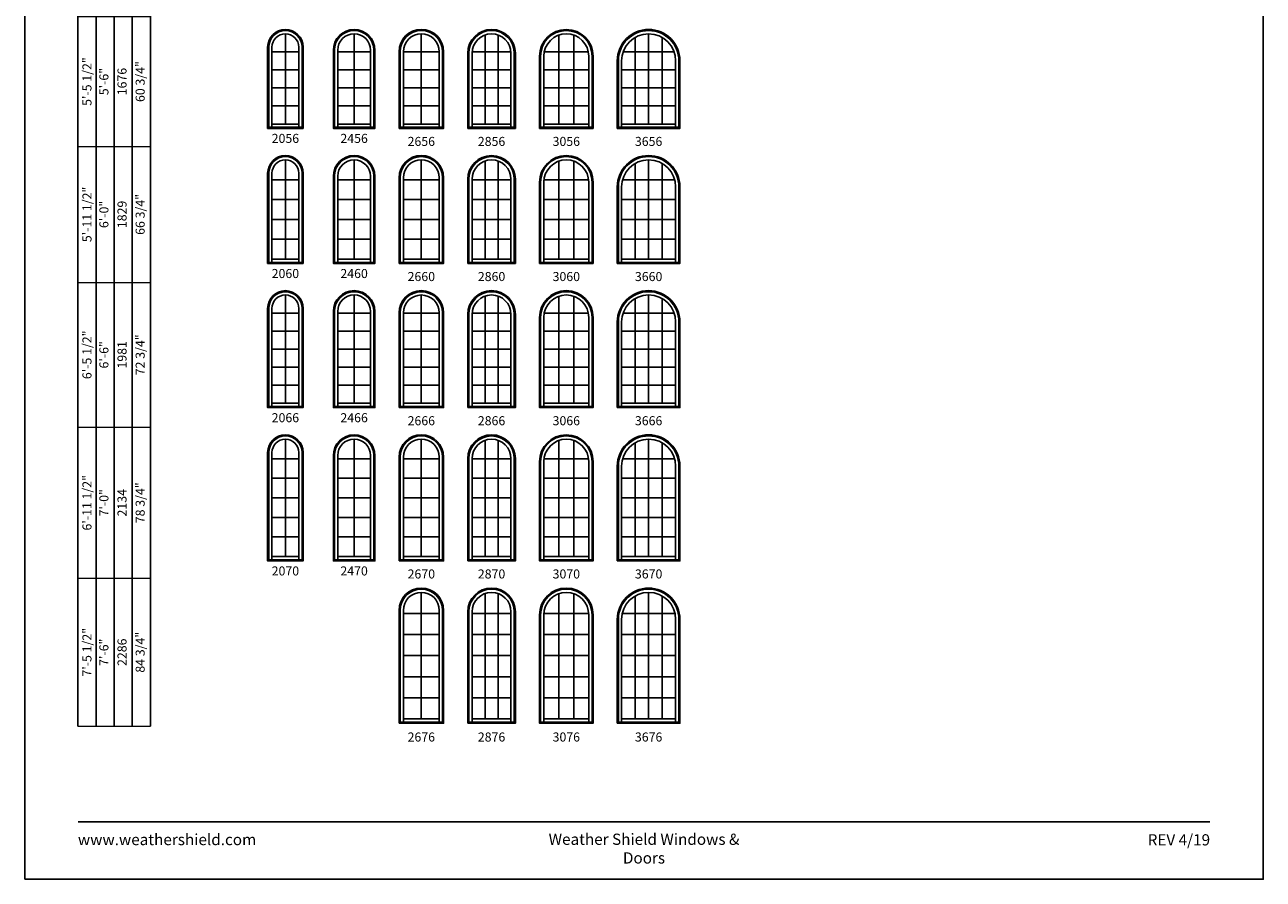
# Model space of a CAD drawing. Extents: x 2550 to 3370, y 5530 to 6600.
# Drawn here: x 2550 to 3370, y 5530 to 6096 of the extents above; entities that cross this region are included whole.
import ezdxf
from ezdxf.enums import TextEntityAlignment as Align

# ---------------------------------------------------------------- set-up
doc = ezdxf.new("R2010")
doc.units = 0
doc.header["$LTSCALE"] = 0.25
doc.header["$MEASUREMENT"] = 0
doc.layers.get('0').update_dxf_attribs({"linetype": 'CONTINUOUS'})
doc.layers.get('Defpoints').update_dxf_attribs({"color": 3, "linetype": 'CONTINUOUS'})
doc.styles.add('ARIAL', font='arial.ttf', dxfattribs={"height": 4})

# ---------------------------------------------------------------- blocks, each defined once
blk = doc.blocks.new('*T8')
at = {"layer": 'Defpoints', "color": 8, "linetype": 'ByBlock', "lineweight": 0, "transparency": 16777216}
for p, q in [((0, 0), (0, 798)), ((0, 798), (48, 798)), ((12, 0), (12, 798)), ((24, 0), (24, 798)), ((36, 0), (36, 798)), ((48, 0), (48, 798)), ((0, 742), (48, 742)), ((0, 682), (48, 682)), ((0, 616), (48, 616)), ((0, 546), (48, 546)), ((0, 470), (48, 470)), ((0, 384), (48, 384)), ((0, 294), (48, 294)), ((0, 198), (48, 198)), ((0, 98), (48, 98)), ((0, 0), (48, 0))]:
    blk.add_line(p, q, dxfattribs=at)
at = {"color": 0, "transparency": 16777216, "char_height": 6, "attachment_point": 5, "rotation": 90, "style": 'ARIAL'}
for s, insert, width in [('{\\A1;2\'-11 1/2"', (6, 770), 55.88), ('30 3/4"', (42, 770), 55.88), ('3\'-0"', (18, 770), 55.88), ('914', (30, 770), 55.88), ('{\\A1;3\'-5 1/2"', (6, 712), 59.88), ('36 3/4"', (42, 712), 59.88), ('3\'-6"', (18, 712), 59.88), ('1067', (30, 712), 59.88), ('{\\A1;3\'-11 1/2"', (6, 649), 65.88), ('4\'-0"', (18, 649), 65.88), ('1219', (30, 649), 65.88), ('42 3/4"', (42, 649), 65.88), ('{\\A1;4\'-5 1/2"', (6, 581), 69.88), ('48 3/4"', (42, 581), 69.88), ('4\'-6"', (18, 581), 69.88), ('1372', (30, 581), 69.88), ('{\\A1;4\'-11 1/2"', (6, 508), 75.88), ('1524', (30, 508), 75.88), ('54 3/4"', (42, 508), 75.88), ('5\'-0"', (18, 508), 75.88), ('{\\A1;5\'-5 1/2"', (6, 427), 85.88), ('5\'-6"', (18, 427), 85.88), ('1676', (30, 427), 85.88), ('60 3/4"', (42, 427), 85.88), ('{\\A1;5\'-11 1/2"', (6, 339), 89.88), ('6\'-0"', (18, 339), 89.88), ('1829', (30, 339), 89.88), ('66 3/4"', (42, 339), 89.88), ('{\\A1;6\'-5 1/2"', (6, 246), 95.88), ('6\'-6"', (18, 246), 95.88), ('1981', (30, 246), 95.88), ('72 3/4"', (42, 246), 95.88), ('{\\A1;6\'-11 1/2"', (6, 148), 99.88), ('7\'-0"', (18, 148), 99.88), ('2134', (30, 148), 99.88), ('78 3/4"', (42, 148), 99.88), ('{\\A1;7\'-5 1/2"', (6, 49), 97.88), ('2286', (30, 49), 97.88), ('84 3/4"', (42, 49), 97.88), ('7\'-6"', (18, 49), 97.88)]:
    blk.add_mtext(s, dxfattribs=dict(at, insert=insert, width=width))

msp = doc.modelspace()

# ---------------------------------------------------------------- linework, layer by layer
for p, q in [((2585.17472, 6502.364752), (2585.17472, 5631.364752)), ((2597.17472, 6490.364752), (2597.17472, 5631.364752)), ((2609.17472, 6478.364752), (2609.17472, 5631.364752)), ((2621.17472, 6466.364752), (2621.17472, 5631.364752)), ((2633.17472, 6454.364752), (2633.17472, 5631.364752)), ((2722.562741, 6089.989752), (2722.562741, 6030.239752)), ((2768.062741, 6089.989752), (2768.062741, 6030.239752)), ((2812.562741, 6089.989752), (2812.562741, 6030.239752)), ((2854.771041, 6089.253407), (2854.771041, 6030.239752)), ((2863.354441, 6089.253407), (2863.354441, 6030.239752)), ((2903.604341, 6089.139013), (2903.604341, 6030.239752)), ((2913.521141, 6089.139013), (2913.521141, 6030.239752)), ((2954.125241, 6087.594957), (2954.125241, 6030.239752)), ((2963.062741, 6089.989752), (2963.062741, 6030.239752)), ((2972.000241, 6087.594957), (2972.000241, 6030.239752)), ((2713.687741, 6078.039752), (2731.437741, 6078.039752)), ((2757.187741, 6078.039752), (2778.937741, 6078.039752)), ((2800.687741, 6028.059752), (2800.687741, 6078.114752)), ((2824.437741, 6078.039752), (2800.687741, 6078.039752)), ((2824.437741, 6078.114752), (2824.437741, 6028.059752)), ((2871.937741, 6078.039752), (2846.187741, 6078.039752)), ((2846.187741, 6028.059752), (2846.187741, 6077.114752)), ((2871.937741, 6077.114752), (2871.937741, 6028.059752)), ((2923.147322, 6078.039752), (2893.97816, 6078.039752)), ((2979.9272, 6078.039752), (2946.198281, 6078.039752)), ((2893.687741, 6028.059752), (2893.687741, 6075.114752)), ((2923.437741, 6075.114752), (2923.437741, 6028.059752)), ((2945.187741, 6028.059752), (2945.187741, 6072.114752)), ((2980.937741, 6072.114752), (2980.937741, 6028.059752)), ((2713.687741, 6066.089752), (2731.437741, 6066.089752)), ((2757.187741, 6066.089752), (2778.937741, 6066.089752)), ((2824.437741, 6066.089752), (2800.687741, 6066.089752)), ((2871.937741, 6066.089752), (2846.187741, 6066.089752)), ((2923.437741, 6066.089752), (2893.687741, 6066.089752)), ((2980.937741, 6066.089752), (2945.187741, 6066.089752)), ((2713.687741, 6054.139752), (2731.437741, 6054.139752)), ((2757.187741, 6054.139752), (2778.937741, 6054.139752)), ((2824.437741, 6054.139752), (2800.687741, 6054.139752)), ((2871.937741, 6054.139752), (2846.187741, 6054.139752)), ((2923.437741, 6054.139752), (2893.687741, 6054.139752)), ((2980.937741, 6054.139752), (2945.187741, 6054.139752)), ((2713.687741, 6042.189752), (2731.437741, 6042.189752)), ((2757.187741, 6042.189752), (2778.937741, 6042.189752)), ((2824.437741, 6042.189752), (2800.687741, 6042.189752)), ((2871.937741, 6042.189752), (2846.187741, 6042.189752)), ((2923.437741, 6042.189752), (2893.687741, 6042.189752)), ((2980.937741, 6042.189752), (2945.187741, 6042.189752)), ((2711.507741, 6028.059752), (2710.812741, 6027.364752)), ((2713.687741, 6030.239752), (2713.687741, 6028.059752)), ((2731.437741, 6030.239752), (2731.437741, 6028.059752)), ((2733.617741, 6028.059752), (2734.312741, 6027.364752)), ((2755.007741, 6028.059752), (2754.312741, 6027.364752)), ((2757.187741, 6030.239752), (2757.187741, 6028.059752)), ((2778.937741, 6030.239752), (2778.937741, 6028.059752)), ((2781.117741, 6028.059752), (2781.812741, 6027.364752)), ((2797.812741, 6027.364752), (2798.507741, 6028.059752)), ((2824.437741, 6030.239752), (2800.687741, 6030.239752)), ((2826.617741, 6028.059752), (2827.312741, 6027.364752)), ((2843.312741, 6027.364752), (2844.007741, 6028.059752)), ((2871.937741, 6030.239752), (2846.187741, 6030.239752)), ((2874.117741, 6028.059752), (2874.812741, 6027.364752)), ((2890.812741, 6027.364752), (2891.507741, 6028.059752)), ((2923.437741, 6030.239752), (2893.687741, 6030.239752)), ((2925.617741, 6028.059752), (2926.312741, 6027.364752)), ((2942.312741, 6027.364752), (2943.007741, 6028.059752)), ((2980.937741, 6030.239752), (2945.187741, 6030.239752)), ((2983.117741, 6028.059752), (2983.812741, 6027.364752)), ((2722.562741, 6006.489752), (2722.562741, 5940.739752)), ((2768.062741, 6006.489752), (2768.062741, 5940.739752)), ((2812.562741, 6006.489752), (2812.562741, 5940.739752)), ((2854.771041, 6005.753407), (2854.771041, 5940.739752)), ((2863.354441, 6005.753407), (2863.354441, 5940.739752)), ((2903.604341, 6005.639013), (2903.604341, 5940.739752)), ((2913.521141, 6005.639013), (2913.521141, 5940.739752)), ((2954.125241, 6004.094957), (2954.125241, 5940.739752)), ((2963.062741, 6006.489752), (2963.062741, 5940.739752)), ((2972.000241, 6004.094957), (2972.000241, 5940.739752)), ((2800.687741, 5938.559752), (2800.687741, 5994.614752)), ((2824.437741, 5994.614752), (2824.437741, 5938.559752)), ((2713.687741, 5993.339752), (2731.437741, 5993.339752)), ((2757.187741, 5993.339752), (2778.937741, 5993.339752)), ((2824.437741, 5993.339752), (2800.687741, 5993.339752)), ((2846.187741, 5938.559752), (2846.187741, 5993.614752)), ((2871.937741, 5993.339752), (2846.187741, 5993.339752)), ((2871.937741, 5993.614752), (2871.937741, 5938.559752)), ((2893.687741, 5938.559752), (2893.687741, 5991.614752)), ((2923.337381, 5993.339752), (2893.7881, 5993.339752)), ((2923.437741, 5991.614752), (2923.437741, 5938.559752)), ((2945.187741, 5938.559752), (2945.187741, 5988.614752)), ((2980.30194, 5993.339752), (2945.823541, 5993.339752)), ((2980.937741, 5988.614752), (2980.937741, 5938.559752)), ((2713.687741, 5980.189752), (2731.437741, 5980.189752)), ((2757.187741, 5980.189752), (2778.937741, 5980.189752)), ((2824.437741, 5980.189752), (2800.687741, 5980.189752)), ((2871.937741, 5980.189752), (2846.187741, 5980.189752)), ((2923.437741, 5980.189752), (2893.687741, 5980.189752)), ((2980.937741, 5980.189752), (2945.187741, 5980.189752)), ((2713.687741, 5967.039752), (2731.437741, 5967.039752)), ((2757.187741, 5967.039752), (2778.937741, 5967.039752)), ((2824.437741, 5967.039752), (2800.687741, 5967.039752)), ((2871.937741, 5967.039752), (2846.187741, 5967.039752)), ((2923.437741, 5967.039752), (2893.687741, 5967.039752)), ((2980.937741, 5967.039752), (2945.187741, 5967.039752)), ((2713.687741, 5953.889752), (2731.437741, 5953.889752)), ((2757.187741, 5953.889752), (2778.937741, 5953.889752)), ((2824.437741, 5953.889752), (2800.687741, 5953.889752)), ((2871.937741, 5953.889752), (2846.187741, 5953.889752)), ((2923.437741, 5953.889752), (2893.687741, 5953.889752)), ((2980.937741, 5953.889752), (2945.187741, 5953.889752)), ((2711.507741, 5938.559752), (2710.812741, 5937.864752)), ((2713.687741, 5940.739752), (2713.687741, 5938.559752)), ((2731.437741, 5940.739752), (2731.437741, 5938.559752)), ((2733.617741, 5938.559752), (2734.312741, 5937.864752)), ((2755.007741, 5938.559752), (2754.312741, 5937.864752)), ((2757.187741, 5940.739752), (2757.187741, 5938.559752)), ((2778.937741, 5940.739752), (2778.937741, 5938.559752)), ((2781.117741, 5938.559752), (2781.812741, 5937.864752)), ((2797.812741, 5937.864752), (2798.507741, 5938.559752)), ((2824.437741, 5940.739752), (2800.687741, 5940.739752)), ((2826.617741, 5938.559752), (2827.312741, 5937.864752)), ((2843.312741, 5937.864752), (2844.007741, 5938.559752)), ((2871.937741, 5940.739752), (2846.187741, 5940.739752)), ((2874.117741, 5938.559752), (2874.812741, 5937.864752)), ((2890.812741, 5937.864752), (2891.507741, 5938.559752)), ((2923.437741, 5940.739752), (2893.687741, 5940.739752)), ((2925.617741, 5938.559752), (2926.312741, 5937.864752)), ((2942.312741, 5937.864752), (2943.007741, 5938.559752)), ((2980.937741, 5940.739752), (2945.187741, 5940.739752)), ((2983.117741, 5938.559752), (2983.812741, 5937.864752)), ((2722.562741, 5916.989752), (2722.562741, 5845.239752)), ((2768.062741, 5916.989752), (2768.062741, 5845.239752)), ((2812.562741, 5916.989752), (2812.562741, 5845.239752)), ((2854.771041, 5916.253407), (2854.771041, 5845.239752)), ((2863.354441, 5916.253407), (2863.354441, 5845.239752)), ((2903.604341, 5916.139013), (2903.604341, 5845.239752)), ((2913.521141, 5916.139013), (2913.521141, 5845.239752)), ((2954.125241, 5914.594957), (2954.125241, 5845.239752)), ((2963.062741, 5916.989752), (2963.062741, 5845.239752)), ((2972.000241, 5914.594957), (2972.000241, 5845.239752)), ((2713.687741, 5905.031422), (2731.437741, 5905.031422)), ((2757.187741, 5905.031422), (2778.937741, 5905.031422)), ((2800.687741, 5843.059752), (2800.687741, 5905.114752)), ((2824.437741, 5905.014752), (2800.687741, 5905.014752)), ((2824.437741, 5905.114752), (2824.437741, 5843.059752)), ((2871.937741, 5905.014752), (2846.187741, 5905.014752)), ((2846.187741, 5843.059752), (2846.187741, 5904.114752)), ((2871.937741, 5904.114752), (2871.937741, 5843.059752)), ((2923.152313, 5905.014752), (2893.973168, 5905.014752)), ((2979.935963, 5905.014752), (2946.189519, 5905.014752)), ((2893.687741, 5843.059752), (2893.687741, 5902.114752)), ((2923.437741, 5902.114752), (2923.437741, 5843.059752)), ((2945.187741, 5843.059752), (2945.187741, 5899.114752)), ((2980.937741, 5899.114752), (2980.937741, 5843.059752)), ((2713.687741, 5893.073092), (2731.437741, 5893.073092)), ((2757.187741, 5893.073092), (2778.937741, 5893.073092)), ((2824.437741, 5893.064752), (2800.687741, 5893.064752)), ((2871.937741, 5893.064752), (2846.187741, 5893.064752)), ((2923.437741, 5893.064752), (2893.687741, 5893.064752)), ((2980.937741, 5893.064752), (2945.187741, 5893.064752)), ((2713.687741, 5881.114752), (2731.437741, 5881.114752)), ((2757.187741, 5881.114752), (2778.937741, 5881.114752)), ((2824.437741, 5881.114752), (2800.687741, 5881.114752)), ((2871.937741, 5881.114752), (2846.187741, 5881.114752)), ((2923.437741, 5881.114752), (2893.687741, 5881.114752)), ((2980.937741, 5881.114752), (2945.187741, 5881.114752)), ((2713.687741, 5869.156412), (2731.437741, 5869.156412)), ((2757.187741, 5869.156412), (2778.937741, 5869.156412)), ((2824.437741, 5869.164752), (2800.687741, 5869.164752)), ((2871.937741, 5869.164752), (2846.187741, 5869.164752)), ((2923.437741, 5869.164752), (2893.687741, 5869.164752)), ((2980.937741, 5869.164752), (2945.187741, 5869.164752)), ((2713.687741, 5857.198082), (2731.437741, 5857.198082)), ((2757.187741, 5857.198082), (2778.937741, 5857.198082)), ((2824.437741, 5857.214752), (2800.687741, 5857.214752)), ((2871.937741, 5857.214752), (2846.187741, 5857.214752)), ((2923.437741, 5857.214752), (2893.687741, 5857.214752)), ((2980.937741, 5857.214752), (2945.187741, 5857.214752)), ((2711.507741, 5843.059752), (2710.812741, 5842.364752)), ((2713.687741, 5845.239752), (2713.687741, 5843.059752)), ((2731.437741, 5845.239752), (2731.437741, 5843.059752)), ((2733.617741, 5843.059752), (2734.312741, 5842.364752)), ((2755.007741, 5843.059752), (2754.312741, 5842.364752)), ((2757.187741, 5845.239752), (2757.187741, 5843.059752)), ((2778.937741, 5845.239752), (2778.937741, 5843.059752)), ((2781.117741, 5843.059752), (2781.812741, 5842.364752)), ((2797.812741, 5842.364752), (2798.507741, 5843.059752)), ((2824.437741, 5845.239752), (2800.687741, 5845.239752)), ((2826.617741, 5843.059752), (2827.312741, 5842.364752)), ((2843.312741, 5842.364752), (2844.007741, 5843.059752)), ((2871.937741, 5845.239752), (2846.187741, 5845.239752)), ((2874.117741, 5843.059752), (2874.812741, 5842.364752)), ((2890.812741, 5842.364752), (2891.507741, 5843.059752)), ((2923.437741, 5845.239752), (2893.687741, 5845.239752)), ((2925.617741, 5843.059752), (2926.312741, 5842.364752)), ((2942.312741, 5842.364752), (2943.007741, 5843.059752)), ((2980.937741, 5845.239752), (2945.187741, 5845.239752)), ((2983.117741, 5843.059752), (2983.812741, 5842.364752)), ((2722.562741, 5821.489752), (2722.562741, 5743.739752)), ((2768.062741, 5821.489752), (2768.062741, 5743.739752)), ((2812.562741, 5821.489752), (2812.562741, 5743.739752)), ((2854.771041, 5820.753407), (2854.771041, 5743.739752)), ((2863.354441, 5820.753407), (2863.354441, 5743.739752)), ((2903.604341, 5820.639013), (2903.604341, 5743.739752)), ((2913.521141, 5820.639013), (2913.521141, 5743.739752)), ((2954.125241, 5819.094957), (2954.125241, 5743.739752)), ((2963.062741, 5821.489752), (2963.062741, 5743.739752)), ((2972.000241, 5819.094957), (2972.000241, 5743.739752)), ((2713.687741, 5808.531422), (2731.437741, 5808.531422)), ((2757.187741, 5808.531422), (2778.937741, 5808.531422)), ((2800.687741, 5741.559752), (2800.687741, 5809.614752)), ((2824.437741, 5808.514752), (2800.687741, 5808.514752)), ((2824.437741, 5809.614752), (2824.437741, 5741.559752)), ((2846.187741, 5741.559752), (2846.187741, 5808.614752)), ((2871.937741, 5808.514752), (2846.187741, 5808.514752)), ((2871.937741, 5808.614752), (2871.937741, 5741.559752)), ((2893.687741, 5741.559752), (2893.687741, 5806.614752)), ((2923.315897, 5808.514752), (2893.809584, 5808.514752)), ((2923.437741, 5806.614752), (2923.437741, 5741.559752)), ((2980.253018, 5808.514752), (2945.872464, 5808.514752)), ((2945.187741, 5741.559752), (2945.187741, 5803.614752)), ((2980.937741, 5803.614752), (2980.937741, 5741.559752)), ((2713.687741, 5795.573092), (2731.437741, 5795.573092)), ((2757.187741, 5795.573092), (2778.937741, 5795.573092)), ((2824.437741, 5795.564752), (2800.687741, 5795.564752)), ((2871.937741, 5795.564752), (2846.187741, 5795.564752)), ((2923.437741, 5795.564752), (2893.687741, 5795.564752)), ((2980.937741, 5795.564752), (2945.187741, 5795.564752)), ((2713.687741, 5782.614752), (2731.437741, 5782.614752)), ((2757.187741, 5782.614752), (2778.937741, 5782.614752)), ((2824.437741, 5782.614752), (2800.687741, 5782.614752)), ((2871.937741, 5782.614752), (2846.187741, 5782.614752)), ((2923.437741, 5782.614752), (2893.687741, 5782.614752)), ((2980.937741, 5782.614752), (2945.187741, 5782.614752)), ((2713.687741, 5769.656412), (2731.437741, 5769.656412)), ((2757.187741, 5769.656412), (2778.937741, 5769.656412)), ((2824.437741, 5769.664752), (2800.687741, 5769.664752)), ((2871.937741, 5769.664752), (2846.187741, 5769.664752)), ((2923.437741, 5769.664752), (2893.687741, 5769.664752)), ((2980.937741, 5769.664752), (2945.187741, 5769.664752)), ((2713.687741, 5756.698082), (2731.437741, 5756.698082)), ((2757.187741, 5756.698082), (2778.937741, 5756.698082)), ((2824.437741, 5756.714752), (2800.687741, 5756.714752)), ((2871.937741, 5756.714752), (2846.187741, 5756.714752)), ((2923.437741, 5756.714752), (2893.687741, 5756.714752)), ((2980.937741, 5756.714752), (2945.187741, 5756.714752)), ((2711.507741, 5741.559752), (2710.812741, 5740.864752)), ((2713.687741, 5743.739752), (2713.687741, 5741.559752)), ((2731.437741, 5743.739752), (2731.437741, 5741.559752)), ((2733.617741, 5741.559752), (2734.312741, 5740.864752)), ((2755.007741, 5741.559752), (2754.312741, 5740.864752)), ((2757.187741, 5743.739752), (2757.187741, 5741.559752)), ((2778.937741, 5743.739752), (2778.937741, 5741.559752)), ((2781.117741, 5741.559752), (2781.812741, 5740.864752)), ((2797.812741, 5740.864752), (2798.507741, 5741.559752)), ((2824.437741, 5743.739752), (2800.687741, 5743.739752)), ((2826.617741, 5741.559752), (2827.312741, 5740.864752)), ((2843.312741, 5740.864752), (2844.007741, 5741.559752)), ((2871.937741, 5743.739752), (2846.187741, 5743.739752)), ((2874.117741, 5741.559752), (2874.812741, 5740.864752)), ((2890.812741, 5740.864752), (2891.507741, 5741.559752)), ((2923.437741, 5743.739752), (2893.687741, 5743.739752)), ((2925.617741, 5741.559752), (2926.312741, 5740.864752)), ((2942.312741, 5740.864752), (2943.007741, 5741.559752)), ((2980.937741, 5743.739752), (2945.187741, 5743.739752)), ((2983.117741, 5741.559752), (2983.812741, 5740.864752)), ((2812.562741, 5719.989752), (2812.562741, 5636.239752)), ((2854.771041, 5719.253407), (2854.771041, 5636.239752)), ((2863.354441, 5719.253407), (2863.354441, 5636.239752)), ((2903.604341, 5719.139013), (2903.604341, 5636.239752)), ((2913.521141, 5719.139013), (2913.521141, 5636.239752)), ((2954.125241, 5717.594957), (2954.125241, 5636.239752)), ((2963.062741, 5719.989752), (2963.062741, 5636.239752)), ((2972.000241, 5717.594957), (2972.000241, 5636.239752)), ((2800.687741, 5634.059752), (2800.687741, 5708.114752)), ((2824.437741, 5708.114752), (2824.437741, 5634.059752)), ((2824.437741, 5706.014752), (2800.687741, 5706.014752)), ((2846.187741, 5634.059752), (2846.187741, 5707.114752)), ((2871.937741, 5706.014752), (2846.187741, 5706.014752)), ((2871.937741, 5707.114752), (2871.937741, 5634.059752)), ((2893.687741, 5634.059752), (2893.687741, 5705.114752)), ((2923.410489, 5706.014752), (2893.714992, 5706.014752)), ((2923.437741, 5705.114752), (2923.437741, 5634.059752)), ((2945.187741, 5634.059752), (2945.187741, 5702.114752)), ((2980.507099, 5706.014752), (2945.618383, 5706.014752)), ((2980.937741, 5702.114752), (2980.937741, 5634.059752)), ((2824.437741, 5692.064752), (2800.687741, 5692.064752)), ((2871.937741, 5692.064752), (2846.187741, 5692.064752)), ((2923.437741, 5692.064752), (2893.687741, 5692.064752)), ((2980.937741, 5692.064752), (2945.187741, 5692.064752)), ((2824.437741, 5678.114752), (2800.687741, 5678.114752)), ((2871.937741, 5678.114752), (2846.187741, 5678.114752)), ((2923.437741, 5678.114752), (2893.687741, 5678.114752)), ((2980.937741, 5678.114752), (2945.187741, 5678.114752)), ((2824.437741, 5664.164752), (2800.687741, 5664.164752)), ((2871.937741, 5664.164752), (2846.187741, 5664.164752)), ((2923.437741, 5664.164752), (2893.687741, 5664.164752)), ((2980.937741, 5664.164752), (2945.187741, 5664.164752)), ((2824.437741, 5650.214752), (2800.687741, 5650.214752)), ((2871.937741, 5650.214752), (2846.187741, 5650.214752)), ((2923.437741, 5650.214752), (2893.687741, 5650.214752)), ((2980.937741, 5650.214752), (2945.187741, 5650.214752)), ((2797.812741, 5633.364752), (2798.507741, 5634.059752)), ((2824.437741, 5636.239752), (2800.687741, 5636.239752)), ((2826.617741, 5634.059752), (2827.312741, 5633.364752)), ((2843.312741, 5633.364752), (2844.007741, 5634.059752)), ((2871.937741, 5636.239752), (2846.187741, 5636.239752)), ((2874.117741, 5634.059752), (2874.812741, 5633.364752)), ((2890.812741, 5633.364752), (2891.507741, 5634.059752)), ((2923.437741, 5636.239752), (2893.687741, 5636.239752)), ((2925.617741, 5634.059752), (2926.312741, 5633.364752)), ((2942.312741, 5633.364752), (2943.007741, 5634.059752)), ((2980.937741, 5636.239752), (2945.187741, 5636.239752)), ((2983.117741, 5634.059752), (2983.812741, 5633.364752))]:
    msp.add_line(p, q)
msp.add_lwpolyline([(2549.99996, 5529.999981), (3369.99996, 5529.999981), (3369.99996, 6599.999981), (2549.99996, 6599.999981)], close=True)
for points in [[(2797.812741, 6027.364752), (2797.812741, 6078.114752, -1), (2827.312741, 6078.114752), (2827.312741, 6027.364752)], [(2843.312741, 6027.364752), (2843.312741, 6077.114752, -1), (2874.812741, 6077.114752), (2874.812741, 6027.364752)], [(2926.312741, 6075.114752), (2926.312741, 6027.364752), (2890.812741, 6027.364752), (2890.812741, 6075.114752, -1)], [(2942.312741, 6027.364752), (2942.312741, 6072.114752, -1), (2983.812741, 6072.114752), (2983.812741, 6027.364752)], [(2798.507741, 6028.059752), (2798.507741, 6078.114752, -1), (2826.617741, 6078.114752), (2826.617741, 6028.059752)], [(2844.007741, 6028.059752), (2844.007741, 6077.114752, -1), (2874.117741, 6077.114752), (2874.117741, 6028.059752)], [(2925.617741, 6075.114752), (2925.617741, 6028.059752), (2891.507741, 6028.059752), (2891.507741, 6075.114752, -1)], [(2943.007741, 6028.059752), (2943.007741, 6072.114752, -1), (2983.117741, 6072.114752), (2983.117741, 6028.059752)], [(2797.812741, 5937.864752), (2797.812741, 5994.614752, -1), (2827.312741, 5994.614752), (2827.312741, 5937.864752)], [(2798.507741, 5938.559752), (2798.507741, 5994.614752, -1), (2826.617741, 5994.614752), (2826.617741, 5938.559752)], [(2843.312741, 5937.864752), (2843.312741, 5993.614752, -1), (2874.812741, 5993.614752), (2874.812741, 5937.864752)], [(2844.007741, 5938.559752), (2844.007741, 5993.614752, -1), (2874.117741, 5993.614752), (2874.117741, 5938.559752)], [(2926.312741, 5991.614752), (2926.312741, 5937.864752), (2890.812741, 5937.864752), (2890.812741, 5991.614752, -1)], [(2925.617741, 5991.614752), (2925.617741, 5938.559752), (2891.507741, 5938.559752), (2891.507741, 5991.614752, -1)], [(2942.312741, 5937.864752), (2942.312741, 5988.614752, -1), (2983.812741, 5988.614752), (2983.812741, 5937.864752)], [(2943.007741, 5938.559752), (2943.007741, 5988.614752, -1), (2983.117741, 5988.614752), (2983.117741, 5938.559752)], [(2797.812741, 5842.364752), (2797.812741, 5905.114752, -1), (2827.312741, 5905.114752), (2827.312741, 5842.364752)], [(2798.507741, 5843.059752), (2798.507741, 5905.114752, -1), (2826.617741, 5905.114752), (2826.617741, 5843.059752)], [(2843.312741, 5842.364752), (2843.312741, 5904.114752, -1), (2874.812741, 5904.114752), (2874.812741, 5842.364752)], [(2844.007741, 5843.059752), (2844.007741, 5904.114752, -1), (2874.117741, 5904.114752), (2874.117741, 5843.059752)], [(2926.312741, 5902.114752), (2926.312741, 5842.364752), (2890.812741, 5842.364752), (2890.812741, 5902.114752, -1)], [(2925.617741, 5902.114752), (2925.617741, 5843.059752), (2891.507741, 5843.059752), (2891.507741, 5902.114752, -1)], [(2942.312741, 5842.364752), (2942.312741, 5899.114752, -1), (2983.812741, 5899.114752), (2983.812741, 5842.364752)], [(2943.007741, 5843.059752), (2943.007741, 5899.114752, -1), (2983.117741, 5899.114752), (2983.117741, 5843.059752)], [(2797.812741, 5740.864752), (2797.812741, 5809.614752, -1), (2827.312741, 5809.614752), (2827.312741, 5740.864752)], [(2798.507741, 5741.559752), (2798.507741, 5809.614752, -1), (2826.617741, 5809.614752), (2826.617741, 5741.559752)], [(2843.312741, 5740.864752), (2843.312741, 5808.614752, -1), (2874.812741, 5808.614752), (2874.812741, 5740.864752)], [(2844.007741, 5741.559752), (2844.007741, 5808.614752, -1), (2874.117741, 5808.614752), (2874.117741, 5741.559752)], [(2926.312741, 5806.614752), (2926.312741, 5740.864752), (2890.812741, 5740.864752), (2890.812741, 5806.614752, -1)], [(2925.617741, 5806.614752), (2925.617741, 5741.559752), (2891.507741, 5741.559752), (2891.507741, 5806.614752, -1)], [(2942.312741, 5740.864752), (2942.312741, 5803.614752, -1), (2983.812741, 5803.614752), (2983.812741, 5740.864752)], [(2943.007741, 5741.559752), (2943.007741, 5803.614752, -1), (2983.117741, 5803.614752), (2983.117741, 5741.559752)], [(2797.812741, 5633.364752), (2797.812741, 5708.114752, -1), (2827.312741, 5708.114752), (2827.312741, 5633.364752)], [(2798.507741, 5634.059752), (2798.507741, 5708.114752, -1), (2826.617741, 5708.114752), (2826.617741, 5634.059752)], [(2843.312741, 5633.364752), (2843.312741, 5707.114752, -1), (2874.812741, 5707.114752), (2874.812741, 5633.364752)], [(2844.007741, 5634.059752), (2844.007741, 5707.114752, -1), (2874.117741, 5707.114752), (2874.117741, 5634.059752)], [(2926.312741, 5705.114752), (2926.312741, 5633.364752), (2890.812741, 5633.364752), (2890.812741, 5705.114752, -1)], [(2925.617741, 5705.114752), (2925.617741, 5634.059752), (2891.507741, 5634.059752), (2891.507741, 5705.114752, -1)], [(2942.312741, 5633.364752), (2942.312741, 5702.114752, -1), (2983.812741, 5702.114752), (2983.812741, 5633.364752)], [(2943.007741, 5634.059752), (2943.007741, 5702.114752, -1), (2983.117741, 5702.114752), (2983.117741, 5634.059752)]]:
    msp.add_lwpolyline(points, format="xyb", close=True)
for points in [[(2734.312741, 6081.114752), (2734.312741, 6027.364752), (2710.812741, 6027.364752), (2710.812741, 6081.114752)], [(2733.617741, 6081.114752), (2733.617741, 6028.059752), (2711.507741, 6028.059752), (2711.507741, 6081.114752)], [(2731.437741, 6081.114752), (2731.437741, 6030.239752), (2713.687741, 6030.239752), (2713.687741, 6081.114752)], [(2781.812741, 6079.114752), (2781.812741, 6027.364752), (2754.312741, 6027.364752), (2754.312741, 6079.114752)], [(2781.117741, 6079.114752), (2781.117741, 6028.059752), (2755.007741, 6028.059752), (2755.007741, 6079.114752)], [(2778.937741, 6079.114752), (2778.937741, 6030.239752), (2757.187741, 6030.239752), (2757.187741, 6079.114752)], [(2734.312741, 5997.614752), (2734.312741, 5937.864752), (2710.812741, 5937.864752), (2710.812741, 5997.614752)], [(2733.617741, 5997.614752), (2733.617741, 5938.559752), (2711.507741, 5938.559752), (2711.507741, 5997.614752)], [(2731.437741, 5997.614752), (2731.437741, 5940.739752), (2713.687741, 5940.739752), (2713.687741, 5997.614752)], [(2781.812741, 5995.614752), (2781.812741, 5937.864752), (2754.312741, 5937.864752), (2754.312741, 5995.614752)], [(2781.117741, 5995.614752), (2781.117741, 5938.559752), (2755.007741, 5938.559752), (2755.007741, 5995.614752)], [(2778.937741, 5995.614752), (2778.937741, 5940.739752), (2757.187741, 5940.739752), (2757.187741, 5995.614752)], [(2734.312741, 5908.114752), (2734.312741, 5842.364752), (2710.812741, 5842.364752), (2710.812741, 5908.114752)], [(2733.617741, 5908.114752), (2733.617741, 5843.059752), (2711.507741, 5843.059752), (2711.507741, 5908.114752)], [(2731.437741, 5908.114752), (2731.437741, 5845.239752), (2713.687741, 5845.239752), (2713.687741, 5908.114752)], [(2781.812741, 5906.114752), (2781.812741, 5842.364752), (2754.312741, 5842.364752), (2754.312741, 5906.114752)], [(2781.117741, 5906.114752), (2781.117741, 5843.059752), (2755.007741, 5843.059752), (2755.007741, 5906.114752)], [(2778.937741, 5906.114752), (2778.937741, 5845.239752), (2757.187741, 5845.239752), (2757.187741, 5906.114752)], [(2734.312741, 5812.614752), (2734.312741, 5740.864752), (2710.812741, 5740.864752), (2710.812741, 5812.614752)], [(2733.617741, 5812.614752), (2733.617741, 5741.559752), (2711.507741, 5741.559752), (2711.507741, 5812.614752)], [(2731.437741, 5812.614752), (2731.437741, 5743.739752), (2713.687741, 5743.739752), (2713.687741, 5812.614752)], [(2781.812741, 5810.614752), (2781.812741, 5740.864752), (2754.312741, 5740.864752), (2754.312741, 5810.614752)], [(2781.117741, 5810.614752), (2781.117741, 5741.559752), (2755.007741, 5741.559752), (2755.007741, 5810.614752)], [(2778.937741, 5810.614752), (2778.937741, 5743.739752), (2757.187741, 5743.739752), (2757.187741, 5810.614752)]]:
    msp.add_lwpolyline(points)
at = {"const_width": 1.125}
msp.add_lwpolyline([(2585.17472, 5568.068292), (3334.825201, 5568.068292)], dxfattribs=at)
for centre, radius in [((2722.562741, 6081.114752), 11.75), ((2768.062741, 6079.114752), 13.75), ((2722.562741, 6081.114752), 11.055), ((2722.562741, 6081.114752), 8.875), ((2768.062741, 6079.114752), 13.055), ((2768.062741, 6079.114752), 10.875), ((2812.562741, 6078.114752), 11.875), ((2859.062741, 6077.114752), 12.875), ((2908.562741, 6075.114752), 14.875), ((2963.062741, 6072.114752), 17.875), ((2722.562741, 5997.614752), 11.75), ((2722.562741, 5997.614752), 11.055), ((2722.562741, 5997.614752), 8.875), ((2768.062741, 5995.614752), 13.75), ((2768.062741, 5995.614752), 13.055), ((2768.062741, 5995.614752), 10.875), ((2812.562741, 5994.614752), 11.875), ((2859.062741, 5993.614752), 12.875), ((2908.562741, 5991.614752), 14.875), ((2963.062741, 5988.614752), 17.875), ((2722.562741, 5908.114752), 11.75), ((2722.562741, 5908.114752), 11.055), ((2722.562741, 5908.114752), 8.875), ((2768.062741, 5906.114752), 13.75), ((2768.062741, 5906.114752), 13.055), ((2768.062741, 5906.114752), 10.875), ((2812.562741, 5905.114752), 11.875), ((2859.062741, 5904.114752), 12.875), ((2908.562741, 5902.114752), 14.875), ((2963.062741, 5899.114752), 17.875), ((2722.562741, 5812.614752), 11.75), ((2722.562741, 5812.614752), 11.055), ((2768.062741, 5810.614752), 13.75), ((2768.062741, 5810.614752), 13.055), ((2722.562741, 5812.614752), 8.875), ((2768.062741, 5810.614752), 10.875), ((2812.562741, 5809.614752), 11.875), ((2859.062741, 5808.614752), 12.875), ((2908.562741, 5806.614752), 14.875), ((2963.062741, 5803.614752), 17.875), ((2812.562741, 5708.114752), 11.875), ((2859.062741, 5707.114752), 12.875), ((2908.562741, 5705.114752), 14.875), ((2963.062741, 5702.114752), 17.875)]:
    msp.add_arc(centre, radius, 0, 180)

# ---------------------------------------------------------------- block references
msp.add_blockref('*T8', (2585.17472, 5631.364752))

# ---------------------------------------------------------------- texts
at = {"style": 'ARIAL'}
for s, p in [('2056', (2722.562741, 6017.713341)), ('2456', (2768.062741, 6017.713341)), ('2656', (2812.562741, 6015.713341)), ('2856', (2859.062741, 6015.713341)), ('3056', (2908.562741, 6015.713341)), ('3656', (2963.062741, 6015.713341)), ('2060', (2722.562741, 5928.213341)), ('2460', (2768.062741, 5928.213341)), ('2660', (2812.562741, 5926.213341)), ('2860', (2859.062741, 5926.213341)), ('3060', (2908.562741, 5926.213341)), ('3660', (2963.062741, 5926.213341)), ('2066', (2722.562741, 5832.713341)), ('2466', (2768.062741, 5832.713341)), ('2666', (2812.562741, 5830.713341)), ('2866', (2859.062741, 5830.713341)), ('3066', (2908.562741, 5830.713341)), ('3666', (2963.062741, 5830.713341)), ('2070', (2722.562741, 5731.213341)), ('2470', (2768.062741, 5731.213341)), ('2670', (2812.562741, 5729.213341)), ('2870', (2859.062741, 5729.213341)), ('3070', (2908.562741, 5729.213341)), ('3670', (2963.062741, 5729.213341)), ('2676', (2812.562741, 5621.213341)), ('2876', (2859.062741, 5621.213341)), ('3076', (2908.562741, 5621.213341)), ('3676', (2963.062741, 5621.213341))]:
    msp.add_text(s, height=6, dxfattribs=at).set_placement(p, align=Align.CENTER)
at = {"char_height": 7.425, "style": 'ARIAL'}
for s, insert, width, attachment_point in [('www.weathershield.com', (2585.17472, 5559.996483), 111.835897, 1), ('Weather Shield Windows & Doors', (2959.99996, 5560.193982), 156.22888813, 2), ('REV 4/19', (3334.825201, 5559.817349), 50.16686562, 3)]:
    msp.add_mtext(s, dxfattribs=dict(at, insert=insert, width=width, attachment_point=attachment_point))

doc.saveas('drawing.dxf')
